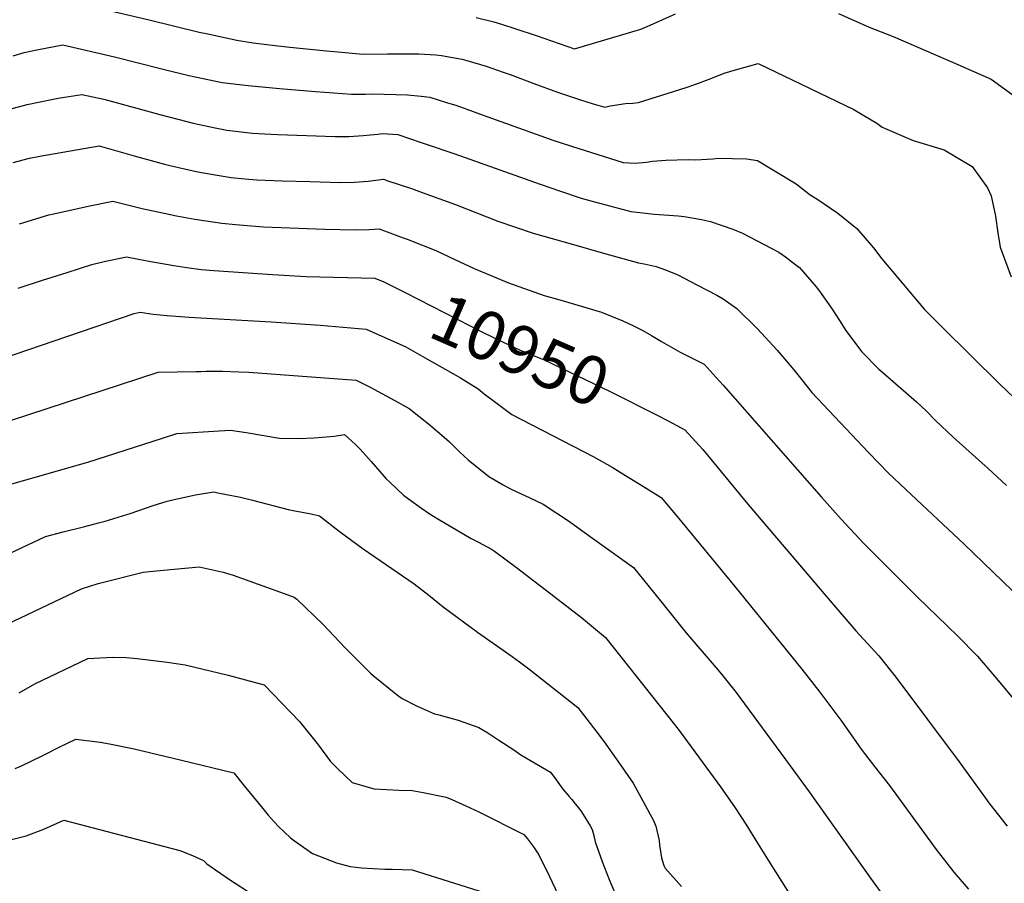
# Model space of a CAD drawing. Units: inches. Extents: x 2624898 to 2630231, y 1480448 to 1485880.
# Drawn here: x 2625816 to 2626399, y 1483966 to 1484477 of the extents above; entities that cross this region are included whole.
import ezdxf
from ezdxf.enums import TextEntityAlignment as Align

# ---------------------------------------------------------------- set-up
doc = ezdxf.new("R2010")
doc.units = ezdxf.units.IN
doc.header["$MEASUREMENT"] = 0
doc.layers.add('tile_2737_30_contour_10ft', color=180, linetype='Continuous')
doc.styles.add('Arial', font='arial.ttf')

msp = doc.modelspace()

# ---------------------------------------------------------------- linework, layer by layer
at = {"layer": 'tile_2737_30_contour_10ft'}
for points, elevation in [([(2625843.11, 1484488.68), (2625893.06, 1484476.86), (2625922.64, 1484469.56), (2625927.63, 1484468.47), (2625944.91, 1484464.71), (2625954.48, 1484463.32), (2625964.1, 1484461.95), (2625976.31, 1484460.57), (2625997.99, 1484458.45), (2626004.7, 1484457.87), (2626019.6, 1484456.61), (2626034.11, 1484456.75), (2626038.43, 1484456.8), (2626048.29, 1484456.73), (2626052.6, 1484456.66), (2626062.58, 1484456.03), (2626065.96, 1484455.65), (2626077.1, 1484453.73), (2626078.15, 1484453.48), (2626080.96, 1484452.69), (2626092.41, 1484449.39), (2626102.53, 1484445.94), (2626106.63, 1484444.53), (2626120.62, 1484439.22), (2626134.67, 1484434.03), (2626148.27, 1484429.51), (2626155.74, 1484427.17), (2626162.59, 1484425.15), (2626165.84, 1484425.86), (2626174.8, 1484427.33), (2626179.27, 1484427.55), (2626182.62, 1484427.86), (2626210.7, 1484436.84), (2626216.57, 1484438.76), (2626225.86, 1484442.27), (2626233.27, 1484445.24), (2626240.01, 1484447.25), (2626253.27, 1484450.94), (2626309.95, 1484423.67), (2626314.93, 1484420.82), (2626323.56, 1484415.72), (2626326.67, 1484413.37), (2626345, 1484405.38), (2626363.33, 1484399.88), (2626380.09, 1484390.09), (2626389.14, 1484377.48), (2626391.28, 1484372.59), (2626393.76, 1484360.71), (2626395.26, 1484350.76), (2626396.64, 1484342.31), (2626403, 1484324.65)], 10900), ([(2626086.43, 1484478.28), (2626096.98, 1484475.61), (2626101.52, 1484474.22), (2626109.89, 1484471.58), (2626121.92, 1484467.47), (2626144.6, 1484459.74), (2626183.89, 1484471.4), (2626189.52, 1484473.64), (2626204.5, 1484480.35)], 10890), ([(2626300.88, 1484480.6), (2626319.01, 1484472.49), (2626333.18, 1484466.92), (2626371.59, 1484450.32), (2626391.16, 1484441.64), (2626405.62, 1484431.23)], 10890), ([(2625812.55, 1484455.59), (2625819.04, 1484457.51), (2625826.59, 1484459.18), (2625841.84, 1484462.1), (2625872.42, 1484454.95), (2625901.27, 1484447.61), (2625916.49, 1484443.97), (2625936.27, 1484439.81), (2625951.47, 1484437.9), (2625970.03, 1484436.1), (2625991.33, 1484434.36), (2626012.73, 1484432.88), (2626020.96, 1484432.89), (2626025.29, 1484433.08), (2626032.07, 1484432.94), (2626045.87, 1484432.35), (2626053.99, 1484431.6), (2626059.01, 1484431), (2626069, 1484427.97), (2626075.13, 1484426.05), (2626090.72, 1484420.48), (2626132.4, 1484405.51), (2626142.91, 1484402.02), (2626173.53, 1484392.35), (2626180.49, 1484392.02), (2626187.33, 1484392.52), (2626190.87, 1484393.21), (2626198.72, 1484393.84), (2626211.95, 1484394.13), (2626216.43, 1484394.01), (2626226.46, 1484394.64), (2626229.87, 1484395), (2626246.37, 1484394.61), (2626252.92, 1484393.49), (2626262.53, 1484387.91), (2626275.81, 1484379.71), (2626284.17, 1484373.26), (2626288.1, 1484370.89), (2626300.41, 1484362.47), (2626311.65, 1484353.35), (2626321.67, 1484341.82), (2626326.52, 1484335.38), (2626351.87, 1484305.39), (2626362.31, 1484294.84), (2626396.16, 1484261.3), (2626462.3, 1484198.27)], 10910), ([(2625809.82, 1484423.77), (2625820.74, 1484426.63), (2625836.18, 1484429.84), (2625839.11, 1484430.39), (2625845.35, 1484431.39), (2625853.07, 1484432.61), (2625866.1, 1484429.8), (2625883.57, 1484425.2), (2625899.39, 1484420.89), (2625915.36, 1484416.67), (2625919.1, 1484415.71), (2625932.07, 1484412.93), (2625938.88, 1484411.55), (2625954.07, 1484409.71), (2625961.18, 1484409.34), (2625969.16, 1484408.94), (2626002.98, 1484407.69), (2626006.48, 1484407.72), (2626011.23, 1484407.75), (2626019.68, 1484408.34), (2626028.25, 1484409.2), (2626030.98, 1484409.56), (2626040.19, 1484408.88), (2626054, 1484404.29), (2626057.43, 1484403.13), (2626073.79, 1484397.49), (2626124.41, 1484379.48), (2626136.34, 1484375.45), (2626148.63, 1484371.35), (2626157.21, 1484368.89), (2626177.92, 1484363.38), (2626192.04, 1484361.87), (2626206.03, 1484360.75), (2626209.54, 1484360.44), (2626219.8, 1484358.6), (2626225.08, 1484357.52), (2626238.34, 1484352.89), (2626244.04, 1484350.52), (2626261.14, 1484341.68), (2626265.67, 1484339.24), (2626269.49, 1484336.55), (2626277.48, 1484330.49), (2626277.58, 1484330.39), (2626287.7, 1484318.78), (2626289.59, 1484316.24), (2626296.74, 1484306.1), (2626301.43, 1484298.86), (2626305.32, 1484293.05), (2626314.47, 1484280.47), (2626324.77, 1484270.09), (2626327.08, 1484268.04), (2626346.99, 1484250.67), (2626352.7, 1484245.35), (2626358.28, 1484239.72), (2626368.71, 1484229.79), (2626389.41, 1484211.25), (2626400.34, 1484201.15)], 10920), ([(2625812.6, 1484392.48), (2625822.14, 1484394.93), (2625828.19, 1484396.16), (2625863.47, 1484402.24), (2625884.02, 1484396.37), (2625902.05, 1484391.38), (2625904.51, 1484390.78), (2625918.94, 1484387.41), (2625923.99, 1484386.44), (2625934.44, 1484384.65), (2625941.46, 1484383.59), (2625949.54, 1484382.79), (2625956.61, 1484382.23), (2625971.68, 1484381.63), (2625988.1, 1484381.07), (2626006.14, 1484380.49), (2626014.41, 1484380.67), (2626022.51, 1484381.37), (2626031.58, 1484382.46), (2626034.28, 1484381.61), (2626048.24, 1484376.93), (2626054.56, 1484374.73), (2626074.24, 1484367.46), (2626099.4, 1484357.66), (2626120.29, 1484350.63), (2626142.8, 1484344.21), (2626161.78, 1484338.83), (2626182.54, 1484332.98), (2626185.88, 1484332.36), (2626193.09, 1484330.92), (2626198.62, 1484328.8), (2626205.87, 1484325.89), (2626217.48, 1484319.88), (2626228.99, 1484313.79), (2626232.68, 1484311.74), (2626240.79, 1484305.96), (2626253.02, 1484293.85), (2626264.56, 1484281.27), (2626274.55, 1484269.72), (2626279.12, 1484263.74), (2626285.05, 1484256.2), (2626318.8, 1484220.63), (2626330.32, 1484208.8), (2626340.74, 1484198.86), (2626375.26, 1484166.4), (2626415.17, 1484128.08)], 10930), ([(2625816.33, 1484356.13), (2625818.86, 1484356.92), (2625833.61, 1484361.33), (2625835.59, 1484361.79), (2625849.05, 1484364.85), (2625856.81, 1484366.55), (2625871.55, 1484369.42), (2625889.61, 1484364.9), (2625891.6, 1484364.48), (2625904.61, 1484361.76), (2625909.14, 1484360.88), (2625920.02, 1484358.92), (2625926.63, 1484357.85), (2625936.04, 1484356.56), (2625944.05, 1484355.61), (2625960.74, 1484354.35), (2625996.92, 1484352.88), (2626014.9, 1484352.49), (2626023.15, 1484352.71), (2626029.04, 1484353.15), (2626043.3, 1484347.89), (2626045.65, 1484346.97), (2626062.54, 1484340.35), (2626073.87, 1484335.07), (2626085.39, 1484329.63), (2626094.86, 1484325.63), (2626105.68, 1484321.18), (2626126.64, 1484313.72), (2626135.96, 1484311.12), (2626160.56, 1484303.87), (2626173.25, 1484298.76), (2626179.15, 1484295.89), (2626185.02, 1484292.89), (2626190.26, 1484290.03), (2626196.18, 1484286.51), (2626207.24, 1484280.04), (2626209.98, 1484278.66), (2626218.97, 1484274.14), (2626221.33, 1484272.95), (2626228.47, 1484265.22), (2626232.66, 1484260.59), (2626290.9, 1484194.22), (2626302.53, 1484181.34), (2626315.74, 1484167.11), (2626326.67, 1484156.12), (2626347.72, 1484135.09), (2626371.3, 1484112.18), (2626383.1, 1484100.29), (2626393.17, 1484088.43), (2626404.27, 1484075.13)], 10940), ([(2625815.42, 1484318.08), (2625829.93, 1484322.75), (2625844.49, 1484327.38), (2625859.05, 1484332), (2625866.39, 1484333.74), (2625879.64, 1484336.6), (2625891.73, 1484334.22), (2625907.55, 1484331.45), (2625915.18, 1484330.33), (2625923.85, 1484329.13), (2625931.32, 1484328.5), (2625965.93, 1484326.01), (2625985.81, 1484324.95), (2626026.51, 1484323.85), (2626031.93, 1484321.71)], 10950), ([(2626031.93, 1484321.71), (2626032.63, 1484321.44), (2626044.54, 1484315.52), (2626090.63, 1484291.76), (2626101.6, 1484286.46), (2626112.54, 1484281.29), (2626126.64, 1484275.66), (2626165.73, 1484256.92), (2626193.93, 1484242.67)], 10950), ([(2625789.75, 1484270.9), (2625884.2, 1484303.01), (2625887.72, 1484303.78), (2625895.4, 1484302.65), (2625903.72, 1484301.75), (2625916.65, 1484300.79), (2625965.12, 1484298.18), (2625994.27, 1484296.21), (2626021.39, 1484293.8), (2626044.86, 1484283.25), (2626055.9, 1484277.06), (2626077.15, 1484264.9), (2626087.68, 1484258.34), (2626091.21, 1484255.55), (2626098.04, 1484250.25), (2626107.65, 1484243.32), (2626155.69, 1484218.3), (2626166.9, 1484212.03), (2626174.9, 1484207.21), (2626185.48, 1484200.67), (2626196.03, 1484194.06), (2626205.34, 1484182.85), (2626239.6, 1484141.35), (2626279.3, 1484092.49), (2626289.9, 1484078.97), (2626302.95, 1484061.49), (2626312.97, 1484047.14), (2626314.33, 1484045.24), (2626322.25, 1484034.81), (2626331, 1484023.72), (2626357.15, 1483987.86), (2626358.72, 1483985.77), (2626369.1, 1483972.43), (2626377.92, 1483962.3)], 10960), ([(2625789.04, 1484232.55), (2625898.22, 1484268.24), (2625920.7, 1484268.71), (2625923.62, 1484268.77), (2625926.81, 1484268.81), (2625936.37, 1484268.86), (2625946.11, 1484268.58), (2625952.04, 1484268.21), (2626015.5, 1484263.53), (2626023.74, 1484259.33), (2626038, 1484251.75), (2626046.78, 1484246.76), (2626058.37, 1484237.77), (2626067.61, 1484229.79), (2626070.68, 1484227.03), (2626076.64, 1484221.17), (2626081.83, 1484216.42), (2626085.81, 1484212.97), (2626094.63, 1484206.15), (2626095.28, 1484205.74), (2626102.42, 1484201.65), (2626106.44, 1484199.38), (2626110.1, 1484197.6), (2626118.21, 1484193.93), (2626126.22, 1484190.17), (2626141.63, 1484179.84), (2626148.98, 1484174.63), (2626156.63, 1484169.14), (2626179.56, 1484152.67), (2626188.8, 1484141.27), (2626196.28, 1484132.01), (2626210.57, 1484114.27), (2626229.65, 1484091.87), (2626232.36, 1484088.57), (2626237.92, 1484081.75), (2626239.72, 1484079.44), (2626272.31, 1484035.33), (2626283.55, 1484019.99), (2626319.83, 1483968.85), (2626328.78, 1483956.64)], 10970), ([(2626193.93, 1484242.67), (2626199.72, 1484239.74), (2626205.26, 1484236.74), (2626209.97, 1484234.17), (2626220.65, 1484222.47), (2626247.29, 1484190.25), (2626298.12, 1484130.45), (2626311.23, 1484115.16), (2626324.77, 1484100.41), (2626334.88, 1484087.86), (2626372.4, 1484037.69), (2626390.54, 1484012.6), (2626400.63, 1483999.6)], 10950), ([(2625810.32, 1484201.75), (2625856.62, 1484215.04), (2625900.88, 1484229.28), (2625909.34, 1484232), (2625934.39, 1484233.66), (2625941.04, 1484234), (2625950.39, 1484232.49), (2625970.18, 1484229.33), (2625981.35, 1484228.97), (2625990.64, 1484229.51), (2626002.55, 1484230.36), (2626008.67, 1484231.39), (2626015.08, 1484225.43), (2626017.83, 1484222.78), (2626024.3, 1484215.36), (2626033.23, 1484205.23), (2626035.38, 1484203.1), (2626043.57, 1484195.4), (2626046.37, 1484193.34), (2626054.06, 1484187.75), (2626058.72, 1484184.68), (2626063.79, 1484181.56), (2626083.48, 1484169.87), (2626087.8, 1484167.62), (2626095.49, 1484163.58), (2626097.38, 1484162.25), (2626110.31, 1484152.74), (2626124, 1484142.3), (2626125.61, 1484141.07), (2626148.89, 1484123.08), (2626163.09, 1484111.28), (2626203.8, 1484059.75), (2626207.11, 1484055.48), (2626231.13, 1484022.76), (2626239.68, 1484010.46), (2626246.11, 1484000.72), (2626253.44, 1483988.88), (2626262.29, 1483974.77), (2626271.17, 1483960.7)], 10980), ([(2625807.42, 1484159.55), (2625831.59, 1484170.95), (2625842.04, 1484173.76), (2625854.97, 1484176.94), (2625863.1, 1484179.13), (2625866.88, 1484180.14), (2625882.25, 1484184.89), (2625895.32, 1484189.29), (2625903.66, 1484191.85), (2625907.73, 1484193.02), (2625920.46, 1484195.75), (2625931.23, 1484197.37), (2625933.6, 1484196.95), (2625947.02, 1484194.33), (2625954.1, 1484192.49), (2625975.14, 1484187.06), (2625978.1, 1484186.43), (2625988.84, 1484184.44), (2625993.76, 1484183.23), (2626005.46, 1484174.18), (2626019.65, 1484163.75), (2626049.73, 1484143.1), (2626058.46, 1484136.22), (2626066.96, 1484129.46), (2626087.18, 1484114.38), (2626107.85, 1484100.05), (2626112.06, 1484096.87), (2626117.67, 1484092.61), (2626146.63, 1484069.89), (2626159.25, 1484053.53), (2626163.14, 1484048.21), (2626173.07, 1484034.16), (2626179.37, 1484024.94), (2626180.51, 1484022.93), (2626185.38, 1484014.14), (2626189.32, 1484006.91), (2626191.28, 1484003.29), (2626192.89, 1483999.66), (2626194.74, 1483991.18), (2626195.01, 1483988.24), (2626196.11, 1483980.83), (2626197.52, 1483976.31), (2626198.32, 1483974.75), (2626207.97, 1483963.8)], 10990), ([(2625804.59, 1484117.13), (2625852.87, 1484140.15), (2625862.75, 1484143.16), (2625889.41, 1484149.87), (2625893.15, 1484150.32), (2625907.84, 1484151.79), (2625922.5, 1484153.04), (2625936.72, 1484149.95), (2625942.61, 1484148.18), (2625974.97, 1484136.52), (2625978.85, 1484135.08), (2625980.45, 1484133.9), (2625996.04, 1484118.91), (2626009.03, 1484105.16), (2626023.96, 1484090.18), (2626025.62, 1484088.73), (2626039.88, 1484077.1), (2626042.61, 1484075.19), (2626051.09, 1484070.82), (2626061.89, 1484066.16), (2626064.42, 1484065.39), (2626075.79, 1484062.32), (2626088.1, 1484057.98), (2626093.31, 1484054.77), (2626099.94, 1484050.46), (2626108.8, 1484044.68), (2626112.92, 1484041.74), (2626120.93, 1484037.08), (2626130.55, 1484031.59), (2626133.8, 1484027.07), (2626137.8, 1484021.5), (2626141.49, 1484017.2), (2626143.1, 1484015.38), (2626145.15, 1484012.89), (2626147.22, 1484010.14), (2626148.77, 1484007.99), (2626152.43, 1484002.3), (2626153.93, 1483999.85), (2626155.18, 1483997.6), (2626156.08, 1483994.1), (2626156.91, 1483990.28), (2626161.06, 1483978.71), (2626165.24, 1483967.94), (2626171.1, 1483953.97)], 11000), ([(2625816.08, 1484078.4), (2625825.3, 1484083.73), (2625856.73, 1484098.88), (2625871.41, 1484099.63), (2625879.41, 1484099.35), (2625885.86, 1484098.88), (2625903.58, 1484096.56), (2625914.33, 1484095.03), (2625939.69, 1484088.95), (2625950.01, 1484086.18), (2625961, 1484083.19), (2625981.87, 1484061.46), (2625993.2, 1484047.54), (2626000.32, 1484037.93), (2626004.48, 1484033.62), (2626013.12, 1484025.38), (2626023.96, 1484022.31), (2626026.21, 1484021.69), (2626040.82, 1484020.96), (2626048.67, 1484020.67), (2626055.09, 1484019.55), (2626068.7, 1484016.65), (2626072.06, 1484015.37), (2626080.47, 1484011.66), (2626088.07, 1484008.06), (2626114.65, 1483994.73), (2626116.8, 1483992), (2626120.34, 1483987.4), (2626123.61, 1483982.59), (2626129.97, 1483969.86), (2626134.86, 1483959.42)], 11010), ([(2625813.7, 1484033.74), (2625817, 1484035.18), (2625830.44, 1484041.51), (2625840.16, 1484046.47), (2625849.65, 1484051.02), (2625863.95, 1484049.22), (2625869.55, 1484048.34), (2625884.04, 1484045.35), (2625912.19, 1484038.72), (2625943.05, 1484031.19), (2625949.22, 1484023.46), (2625960.17, 1484010.04), (2625963.37, 1484006.15), (2625966.89, 1484002.18), (2625969.59, 1483999.32), (2625972.92, 1483996.16), (2625976.56, 1483992.72), (2625978.99, 1483990.85), (2625989.61, 1483983.47), (2626003.83, 1483977.87), (2626011.96, 1483975.68), (2626018.62, 1483974.83), (2626032.49, 1483974.17), (2626036.79, 1483974.11), (2626048.58, 1483973.8), (2626073.57, 1483965.92), (2626098.76, 1483957.88)], 11020), ([(2625811.61, 1483991.67), (2625820.15, 1483993.93), (2625830.62, 1483997.84), (2625842.56, 1484003.16), (2625911.04, 1483985.15), (2625918.67, 1483982.13), (2625925.1, 1483979.18), (2625927.07, 1483977.27), (2625940.56, 1483968.03), (2625954.56, 1483958.96)], 11030)]:
    msp.add_lwpolyline(points, dxfattribs=dict(at, elevation=elevation))

# ---------------------------------------------------------------- texts
at = {"color": 18, "style": 'Arial'}
msp.add_text('10950', height=28.8, rotation=-23.51559, dxfattribs=at).set_placement((2626112.54, 1484281.29), align=Align.MIDDLE_CENTER)

doc.saveas('drawing.dxf')
